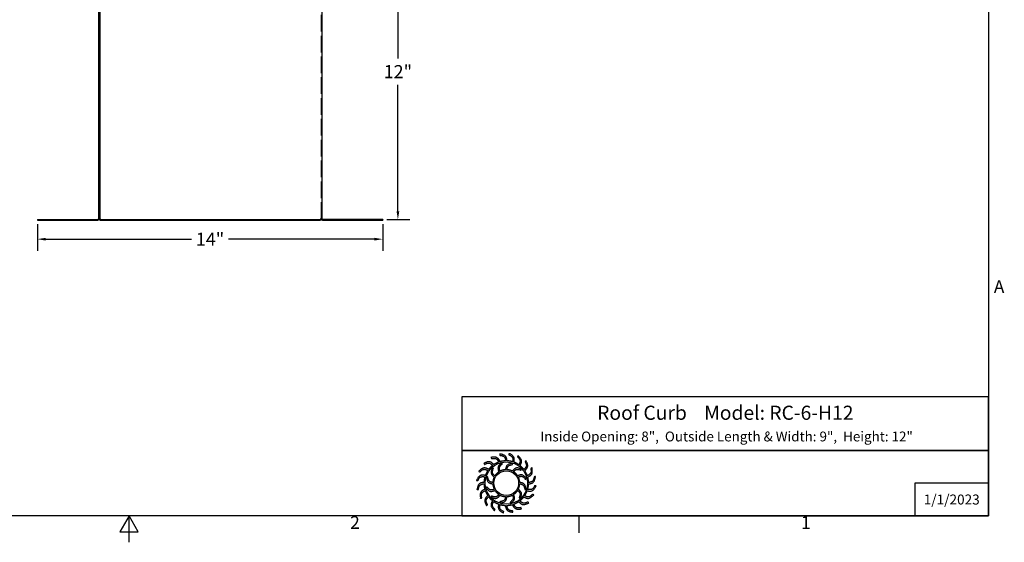
# Model space of a CAD drawing. Units: inches. Extents: x -4.4 to 67.6, y 1.4 to 45.5.
# Drawn here: x 27.1 to 67.1, y 1.4 to 22.7 of the extents above; entities that cross this region are included whole.
import ezdxf

# ---------------------------------------------------------------- set-up
doc = ezdxf.new("R2010")
doc.units = ezdxf.units.IN
doc.header["$LTSCALE"] = 4
doc.header["$MEASUREMENT"] = 0
doc.linetypes.add('DASHED', pattern=[0.2067, 0.1654, -0.0413])
for name, color, linetype, lineweight in [('Border (ANSI)', 7, 'Continuous', 25), ('Dimension (ANSI)', 5, 'Continuous', 25), ('Hidden (ANSI)', 7, 'DASHED', 5), ('Visible (ANSI)', 7, 'Continuous', 25)]:
    doc.layers.add(name, color=color, linetype=linetype, lineweight=lineweight)
doc.layers.add('Title Block', color=7, linetype='Continuous')
doc.styles.add('Arial', font='arial.ttf')
doc.styles.add('Note Text (ANSI)', font='tahoma.ttf')
doc.dimstyles.new('Kyle dims', dxfattribs={"dimscale": 2.666667, "dimtxt": 0.2, "dimasz": 0.125, "dimexe": 0.18, "dimexo": 0.0625, "dimgap": 0.1, "dimtad": 0, "dimtih": 1, "dimtoh": 1, "dimzin": 0, "dimdsep": 46, "dimtxsty": 'Arial', "dimcen": 0.09, "dimclrd": 256, "dimclre": 256, "dimclrt": 256, "dimadec": 0, "dimazin": 0, "dimtfac": 1, "dimtofl": 0, "dimtmove": 0, "dimatfit": 3, "dimfxl": 1, "dimtolj": 1, "dimtzin": 0, "dimarcsym": 0})

# ---------------------------------------------------------------- blocks, each defined once
blk = doc.blocks.new('Borders Default Border')
at = {"layer": 'Border (ANSI)'}
blk.add_line((12.75, 0.62), (12.75, 0.46), dxfattribs=at)
at = {"layer": 'Border (ANSI)', "flags": 128}
for points in [[(0.38, 0.62), (0.38, 10.38), (16.62, 10.38), (16.62, 0.62), (0.38, 0.62)], [(8.5, 0.37), (8.5, 0.62), (8.4134, 0.47), (8.5866, 0.47), (8.5, 0.62)]]:
    blk.add_lwpolyline(points, dxfattribs=at)
at = {"layer": 'Border (ANSI)', "char_height": 0.12, "attachment_point": 7, "style": 'Note Text (ANSI)'}
for s, insert in [('A', (16.669, 2.69)), ('2', (10.5886, 0.46)), ('1', (14.8479, 0.46))]:
    blk.add_mtext(s, dxfattribs=dict(at, insert=insert))
blk = doc.blocks.new('*D15')
at = {"layer": 'Defpoints', "color": 0, "transparency": 16777216}
for p in [(27.84, 14.501), (41.865, 14.501), (41.865, 13.728)]:
    blk.add_point(p, dxfattribs=at)
at = {"layer": 'Dimension (ANSI)', "lineweight": -2, "transparency": 16777216}
for p, q in [((27.84, 14.335), (27.84, 13.248)), ((41.865, 14.335), (41.865, 13.248)), ((28.174, 13.728), (34.098, 13.728)), ((41.532, 13.728), (35.608, 13.728))]:
    blk.add_line(p, q, dxfattribs=at)
at = {"layer": 'Dimension (ANSI)', "transparency": 16777216}
for points in [[(28.174, 13.783), (28.174, 13.672), (27.84, 13.728)], [(41.532, 13.783), (41.532, 13.672), (41.865, 13.728)]]:
    blk.add_solid(points, dxfattribs=at)
at = {"layer": 'Dimension (ANSI)', "transparency": 16777216, "insert": (34.853, 13.728), "char_height": 0.5333, "attachment_point": 5, "style": 'Arial'}
blk.add_mtext('\\A1;14"', dxfattribs=at)
blk = doc.blocks.new('*D16')
at = {"layer": 'Defpoints', "color": 0, "transparency": 16777216}
for p in [(39.34, 26.551), (41.865, 14.526), (42.483, 14.526)]:
    blk.add_point(p, dxfattribs=at)
at = {"layer": 'Dimension (ANSI)', "lineweight": -2, "transparency": 16777216}
for p, q in [((39.507, 26.551), (42.963, 26.551)), ((42.483, 26.218), (42.483, 21.073)), ((42.483, 14.86), (42.483, 20.004)), ((42.032, 14.526), (42.963, 14.526))]:
    blk.add_line(p, q, dxfattribs=at)
at = {"layer": 'Dimension (ANSI)', "transparency": 16777216}
for points in [[(42.428, 26.218), (42.539, 26.218), (42.483, 26.551)], [(42.428, 14.86), (42.539, 14.86), (42.483, 14.526)]]:
    blk.add_solid(points, dxfattribs=at)
at = {"layer": 'Dimension (ANSI)', "transparency": 16777216, "insert": (42.483, 20.539), "char_height": 0.5333, "attachment_point": 5, "style": 'Arial'}
blk.add_mtext('\\A1;12"', dxfattribs=at)
blk = doc.blocks.new('AVP Title Block')
at = {"layer": 'Title Block', "color": 7}
for points in [[(0, 4.833), (-21.395, 4.833), (-21.395, 2.662), (0, 2.662)], [(0, 2.662), (-21.395, 2.662), (-21.395, 0), (0, 0)]]:
    blk.add_lwpolyline(points, close=True, dxfattribs=at)
blk.add_lwpolyline([(0, 1.331), (-3, 1.331), (-3, 0)], dxfattribs=at)
at = {"layer": 'Title Block', "color": 5}
blk.add_circle((-19.595, 1.331), 0.861, dxfattribs=at)
at = {"layer": 'Title Block', "color": 1}
blk.add_circle((-19.595, 1.331), 0.503, dxfattribs=at)
at = {"layer": 'Title Block', "color": 5}
for points, weights, knots in [([(-19.349, 0.459), (-19.421, 0.438), (-19.495, 0.427), (-19.571, 0.425), (-19.559, 0.357), (-19.531, 0.229), (-19.399, 0.209), (-19.335, 0.199), (-19.333, 0.181), (-19.331, 0.162), (-19.33, 0.144), (-19.422, 0.162), (-19.588, 0.193), (-19.618, 0.353), (-19.63, 0.425), (-19.705, 0.428), (-19.78, 0.44), (-19.852, 0.462), (-19.861, 0.394), (-19.875, 0.263), (-19.756, 0.203), (-19.697, 0.174), (-19.701, 0.156), (-19.705, 0.138), (-19.709, 0.12), (-19.792, 0.166), (-19.94, 0.247), (-19.919, 0.408), (-19.908, 0.48), (-19.979, 0.506), (-20.046, 0.541), (-20.108, 0.584), (-20.138, 0.522), (-20.191, 0.402), (-20.096, 0.308), (-20.049, 0.262), (-20.059, 0.247), (-20.068, 0.231), (-20.078, 0.215), (-20.143, 0.284), (-20.258, 0.406), (-20.188, 0.554), (-20.156, 0.619), (-20.215, 0.665), (-20.268, 0.719), (-20.314, 0.779), (-20.361, 0.729), (-20.449, 0.631), (-20.388, 0.513), (-20.357, 0.455), (-20.371, 0.443), (-20.385, 0.431), (-20.399, 0.419), (-20.439, 0.504), (-20.511, 0.657), (-20.399, 0.775), (-20.348, 0.827), (-20.39, 0.89), (-20.424, 0.957), (-20.449, 1.028), (-20.509, 0.995), (-20.623, 0.93), (-20.601, 0.798), (-20.591, 0.734), (-20.608, 0.726), (-20.625, 0.719), (-20.642, 0.712), (-20.654, 0.806), (-20.675, 0.973), (-20.531, 1.051), (-20.467, 1.084), (-20.487, 1.157), (-20.499, 1.231), (-20.501, 1.307), (-20.568, 1.294), (-20.697, 1.267), (-20.717, 1.135), (-20.726, 1.07), (-20.745, 1.069), (-20.763, 1.067), (-20.782, 1.066), (-20.764, 1.158), (-20.732, 1.324), (-20.572, 1.354), (-20.5, 1.366), (-20.497, 1.441), (-20.485, 1.516), (-20.464, 1.588), (-20.532, 1.597), (-20.663, 1.611), (-20.722, 1.491), (-20.751, 1.433), (-20.769, 1.437), (-20.787, 1.441), (-20.805, 1.445), (-20.76, 1.528), (-20.679, 1.676), (-20.517, 1.655), (-20.445, 1.644), (-20.419, 1.715), (-20.385, 1.782), (-20.342, 1.844), (-20.404, 1.874), (-20.524, 1.927), (-20.617, 1.832), (-20.663, 1.785), (-20.679, 1.795), (-20.695, 1.804), (-20.711, 1.814), (-20.642, 1.879), (-20.519, 1.994), (-20.372, 1.924), (-20.307, 1.892), (-20.26, 1.951), (-20.207, 2.004), (-20.147, 2.049), (-20.196, 2.097), (-20.294, 2.185), (-20.412, 2.123), (-20.471, 2.093), (-20.483, 2.107), (-20.495, 2.121), (-20.507, 2.135), (-20.422, 2.175), (-20.269, 2.247), (-20.151, 2.135), (-20.099, 2.084), (-20.036, 2.126), (-19.969, 2.16), (-19.898, 2.185), (-19.93, 2.245), (-19.996, 2.359), (-20.127, 2.337), (-20.192, 2.326), (-20.199, 2.344), (-20.206, 2.361), (-20.214, 2.378), (-20.12, 2.389), (-19.953, 2.411), (-19.875, 2.267), (-19.841, 2.203), (-19.769, 2.223), (-19.694, 2.235), (-19.619, 2.237), (-19.631, 2.304), (-19.658, 2.433), (-19.79, 2.453), (-19.855, 2.462), (-19.857, 2.481), (-19.858, 2.499), (-19.86, 2.518), (-19.767, 2.5), (-19.602, 2.468), (-19.572, 2.308), (-19.56, 2.236), (-19.484, 2.233), (-19.41, 2.221), (-19.338, 2.2), (-19.329, 2.268), (-19.315, 2.399), (-19.434, 2.458), (-19.493, 2.487), (-19.489, 2.505), (-19.484, 2.523), (-19.48, 2.541), (-19.398, 2.496), (-19.25, 2.415), (-19.271, 2.253), (-19.281, 2.181), (-19.211, 2.155), (-19.144, 2.12), (-19.082, 2.078), (-19.052, 2.14), (-18.998, 2.26), (-19.094, 2.353), (-19.14, 2.399), (-19.131, 2.415), (-19.121, 2.431), (-19.112, 2.447), (-19.047, 2.378), (-18.932, 2.255), (-19.002, 2.108), (-19.034, 2.043), (-18.975, 1.996), (-18.922, 1.943), (-18.876, 1.883), (-18.829, 1.932), (-18.741, 2.03), (-18.802, 2.148), (-18.832, 2.206), (-18.818, 2.219), (-18.804, 2.231), (-18.79, 2.243), (-18.75, 2.157), (-18.678, 2.005), (-18.791, 1.886), (-18.842, 1.835), (-18.8, 1.772), (-18.766, 1.705), (-18.741, 1.634), (-18.68, 1.666), (-18.566, 1.732), (-18.588, 1.863), (-18.599, 1.928), (-18.582, 1.935), (-18.565, 1.942), (-18.548, 1.95), (-18.536, 1.856), (-18.515, 1.689), (-18.658, 1.611), (-18.723, 1.577), (-18.702, 1.505), (-18.691, 1.43), (-18.689, 1.355), (-18.621, 1.367), (-18.493, 1.394), (-18.473, 1.526), (-18.463, 1.591), (-18.445, 1.593), (-18.426, 1.594), (-18.408, 1.596), (-18.426, 1.503), (-18.457, 1.337), (-18.618, 1.308), (-18.689, 1.295), (-18.692, 1.22), (-18.704, 1.146), (-18.726, 1.074), (-18.658, 1.065), (-18.527, 1.051), (-18.467, 1.17), (-18.438, 1.229), (-18.42, 1.224), (-18.402, 1.22), (-18.384, 1.216), (-18.43, 1.133), (-18.511, 0.986), (-18.673, 1.007), (-18.745, 1.017), (-18.771, 0.947), (-18.805, 0.88), (-18.848, 0.818), (-18.786, 0.788), (-18.666, 0.734), (-18.572, 0.83), (-18.526, 0.876), (-18.511, 0.867), (-18.495, 0.857), (-18.479, 0.848), (-18.548, 0.783), (-18.671, 0.668), (-18.818, 0.738), (-18.883, 0.77), (-18.93, 0.711), (-18.983, 0.658), (-19.043, 0.612), (-18.993, 0.565), (-18.895, 0.476), (-18.777, 0.538), (-18.719, 0.568), (-18.707, 0.554), (-18.695, 0.54), (-18.683, 0.526), (-18.768, 0.486), (-18.921, 0.414), (-19.039, 0.527), (-19.091, 0.577), (-19.154, 0.536), (-19.221, 0.502), (-19.292, 0.477), (-19.26, 0.416), (-19.194, 0.302), (-19.062, 0.324), (-18.998, 0.335), (-18.99, 0.318), (-18.983, 0.301), (-18.976, 0.284), (-19.07, 0.272), (-19.237, 0.251), (-19.315, 0.394), (-19.349, 0.459)], [1, 0.9948603164, 0.9948603164, 1, 1, 1, 1, 1, 1, 1, 1, 1, 1, 1, 1, 0.994860316401, 0.994860316401, 1, 1, 1, 1, 1, 1, 1, 1, 1, 1, 1, 1, 0.9948603164, 0.9948603164, 1, 1, 1, 1, 1, 1, 1, 1, 1, 1, 1, 1, 0.9948603164, 0.9948603164, 1, 1, 1, 1, 1, 1, 1, 1, 1, 1, 1, 1, 0.9948603164, 0.9948603164, 1, 1, 1, 1, 1, 1, 1, 1, 1, 1, 1, 1, 0.9948603164, 0.9948603164, 1, 1, 1, 1, 1, 1, 1, 1, 1, 1, 1, 1, 0.9948603164, 0.9948603164, 1, 1, 1, 1, 1, 1, 1, 1, 1, 1, 1, 1, 0.994860316401, 0.994860316401, 1, 1, 1, 1, 1, 1, 1, 1, 1, 1, 1, 1, 0.9948603164, 0.9948603164, 1, 1, 1, 1, 1, 1, 1, 1, 1, 1, 1, 1, 0.9948603164, 0.9948603164, 1, 1, 1, 1, 1, 1, 1, 1, 1, 1, 1, 1, 0.994860316401, 0.994860316401, 1, 1, 1, 1, 1, 1, 1, 1, 1, 1, 1, 1, 0.9948603164, 0.9948603164, 1, 1, 1, 1, 1, 1, 1, 1, 1, 1, 1, 1, 0.9948603164, 0.9948603164, 1, 1, 1, 1, 1, 1, 1, 1, 1, 1, 1, 1, 0.9948603164, 0.9948603164, 1, 1, 1, 1, 1, 1, 1, 1, 1, 1, 1, 1, 0.9948603164, 0.9948603164, 1, 1, 1, 1, 1, 1, 1, 1, 1, 1, 1, 1, 0.9948603164, 0.9948603164, 1, 1, 1, 1, 1, 1, 1, 1, 1, 1, 1, 1, 0.9948603164, 0.9948603164, 1, 1, 1, 1, 1, 1, 1, 1, 1, 1, 1, 1, 0.9948603164, 0.9948603164, 1, 1, 1, 1, 1, 1, 1, 1, 1, 1, 1, 1, 0.9948603164, 0.9948603164, 1, 1, 1, 1, 1, 1, 1, 1, 1, 1, 1, 1, 0.9948603164, 0.9948603164, 1, 1, 1, 1, 1, 1, 1, 1, 1, 1, 1, 1], [0, 0, 0, 0, 0.248507, 0.248507, 0.248507, 0.37697, 0.501003, 0.501003, 0.501003, 1.501003, 1.501003, 1.501003, 1.677561, 1.816702, 1.816702, 1.816702, 2.065208, 2.065208, 2.065208, 2.193671, 2.317705, 2.317705, 2.317705, 3.317705, 3.317705, 3.317705, 3.494263, 3.633403, 3.633403, 3.633403, 3.88191, 3.88191, 3.88191, 4.010373, 4.134407, 4.134407, 4.134407, 5.134407, 5.134407, 5.134407, 5.310965, 5.450105, 5.450105, 5.450105, 5.698612, 5.698612, 5.698612, 5.827074, 5.951108, 5.951108, 5.951108, 6.951108, 6.951108, 6.951108, 7.127666, 7.266806, 7.266806, 7.266806, 7.515313, 7.515313, 7.515313, 7.643776, 7.76781, 7.76781, 7.76781, 8.76781, 8.76781, 8.76781, 8.944368, 9.083508, 9.083508, 9.083508, 9.332015, 9.332015, 9.332015, 9.460478, 9.584512, 9.584512, 9.584512, 10.584512, 10.584512, 10.584512, 10.761069, 10.90021, 10.90021, 10.90021, 11.148716, 11.148716, 11.148716, 11.277179, 11.401213, 11.401213, 11.401213, 12.401213, 12.401213, 12.401213, 12.577771, 12.716911, 12.716911, 12.716911, 12.965418, 12.965418, 12.965418, 13.093881, 13.217915, 13.217915, 13.217915, 14.217915, 14.217915, 14.217915, 14.394473, 14.533613, 14.533613, 14.533613, 14.78212, 14.78212, 14.78212, 14.910582, 15.034616, 15.034616, 15.034616, 16.034616, 16.034616, 16.034616, 16.211174, 16.350315, 16.350315, 16.350315, 16.598821, 16.598821, 16.598821, 16.727284, 16.851318, 16.851318, 16.851318, 17.851318, 17.851318, 17.851318, 18.027876, 18.167016, 18.167016, 18.167016, 18.415523, 18.415523, 18.415523, 18.543986, 18.66802, 18.66802, 18.66802, 19.66802, 19.66802, 19.66802, 19.844577, 19.983718, 19.983718, 19.983718, 20.232225, 20.232225, 20.232225, 20.360687, 20.484721, 20.484721, 20.484721, 21.484721, 21.484721, 21.484721, 21.661279, 21.800419, 21.800419, 21.800419, 22.048926, 22.048926, 22.048926, 22.177389, 22.301423, 22.301423, 22.301423, 23.301423, 23.301423, 23.301423, 23.477981, 23.617121, 23.617121, 23.617121, 23.865628, 23.865628, 23.865628, 23.994091, 24.118124, 24.118124, 24.118124, 25.118124, 25.118124, 25.118124, 25.294682, 25.433823, 25.433823, 25.433823, 25.682329, 25.682329, 25.682329, 25.810792, 25.934826, 25.934826, 25.934826, 26.934826, 26.934826, 26.934826, 27.111384, 27.250524, 27.250524, 27.250524, 27.499031, 27.499031, 27.499031, 27.627494, 27.751528, 27.751528, 27.751528, 28.751528, 28.751528, 28.751528, 28.928086, 29.067226, 29.067226, 29.067226, 29.315733, 29.315733, 29.315733, 29.444195, 29.568229, 29.568229, 29.568229, 30.568229, 30.568229, 30.568229, 30.744787, 30.883927, 30.883927, 30.883927, 31.132434, 31.132434, 31.132434, 31.260897, 31.384931, 31.384931, 31.384931, 32.384931, 32.384931, 32.384931, 32.561489, 32.700629, 32.700629, 32.700629, 32.949136, 32.949136, 32.949136, 33.077599, 33.201633, 33.201633, 33.201633, 34.201633, 34.201633, 34.201633, 34.37819, 34.517331, 34.517331, 34.517331, 34.765837, 34.765837, 34.765837, 34.8943, 35.018334, 35.018334, 35.018334, 36.018334, 36.018334, 36.018334, 36.194892, 36.334032, 36.334032, 36.334032, 36.334032]), ([(-20.056, 1.627), (-20.014, 1.692), (-19.96, 1.746), (-19.895, 1.789), (-19.918, 1.856), (-19.966, 2), (-19.846, 2.098), (-19.782, 2.15), (-19.771, 2.138), (-19.76, 2.126), (-19.749, 2.114), (-19.805, 2.065), (-19.9, 1.981), (-19.863, 1.866), (-19.846, 1.817), (-19.777, 1.853), (-19.703, 1.873), (-19.626, 1.877), (-19.612, 1.947), (-19.582, 2.096), (-19.429, 2.121), (-19.348, 2.134), (-19.344, 2.118), (-19.34, 2.102), (-19.337, 2.086), (-19.409, 2.071), (-19.534, 2.047), (-19.56, 1.928), (-19.569, 1.878), (-19.492, 1.874), (-19.417, 1.854), (-19.348, 1.82), (-19.302, 1.873), (-19.201, 1.987), (-19.056, 1.932), (-18.979, 1.903), (-18.984, 1.887), (-18.989, 1.871), (-18.994, 1.855), (-19.064, 1.879), (-19.184, 1.92), (-19.266, 1.831), (-19.299, 1.792), (-19.234, 1.75), (-19.179, 1.695), (-19.137, 1.631), (-19.07, 1.654), (-18.925, 1.702), (-18.828, 1.582), (-18.775, 1.518), (-18.788, 1.507), (-18.8, 1.496), (-18.812, 1.485), (-18.861, 1.54), (-18.945, 1.636), (-19.06, 1.599), (-19.108, 1.582), (-19.073, 1.513), (-19.052, 1.439), (-19.048, 1.362), (-18.978, 1.348), (-18.829, 1.318), (-18.805, 1.165), (-18.791, 1.083), (-18.808, 1.08), (-18.824, 1.076), (-18.84, 1.073), (-18.854, 1.145), (-18.879, 1.27), (-18.997, 1.296), (-19.048, 1.305), (-19.052, 1.228), (-19.071, 1.153), (-19.106, 1.084), (-19.052, 1.037), (-18.938, 0.937), (-18.993, 0.792), (-19.023, 0.715), (-19.039, 0.72), (-19.054, 0.725), (-19.07, 0.73), (-19.046, 0.8), (-19.005, 0.92), (-19.095, 1.002), (-19.134, 1.035), (-19.176, 0.97), (-19.23, 0.915), (-19.295, 0.873), (-19.272, 0.805), (-19.223, 0.661), (-19.343, 0.564), (-19.407, 0.511), (-19.419, 0.523), (-19.43, 0.536), (-19.441, 0.548), (-19.385, 0.597), (-19.289, 0.68), (-19.326, 0.796), (-19.344, 0.844), (-19.412, 0.809), (-19.487, 0.788), (-19.564, 0.784), (-19.578, 0.714), (-19.608, 0.565), (-19.761, 0.541), (-19.842, 0.527), (-19.846, 0.544), (-19.849, 0.56), (-19.853, 0.576), (-19.78, 0.59), (-19.655, 0.615), (-19.63, 0.733), (-19.621, 0.784), (-19.698, 0.787), (-19.773, 0.807), (-19.841, 0.842), (-19.888, 0.788), (-19.989, 0.674), (-20.133, 0.729), (-20.211, 0.759), (-20.206, 0.774), (-20.201, 0.79), (-20.196, 0.806), (-20.126, 0.782), (-20.005, 0.741), (-19.924, 0.831), (-19.891, 0.87), (-19.956, 0.912), (-20.011, 0.966), (-20.053, 1.031), (-20.12, 1.008), (-20.264, 0.959), (-20.362, 1.079), (-20.414, 1.143), (-20.402, 1.154), (-20.39, 1.166), (-20.378, 1.177), (-20.329, 1.121), (-20.245, 1.025), (-20.13, 1.062), (-20.081, 1.08), (-20.117, 1.148), (-20.137, 1.223), (-20.142, 1.3), (-20.211, 1.314), (-20.36, 1.344), (-20.385, 1.496), (-20.398, 1.578), (-20.382, 1.582), (-20.366, 1.585), (-20.35, 1.589), (-20.335, 1.516), (-20.311, 1.391), (-20.192, 1.366), (-20.142, 1.357), (-20.138, 1.434), (-20.119, 1.508), (-20.084, 1.577), (-20.137, 1.624), (-20.251, 1.725), (-20.196, 1.869), (-20.167, 1.947), (-20.151, 1.942), (-20.135, 1.937), (-20.119, 1.932), (-20.143, 1.862), (-20.185, 1.741), (-20.095, 1.66), (-20.056, 1.627)], [1, 0.985361754803, 0.985361754803, 1, 1, 1, 1, 1, 1, 1, 1, 1, 1, 1, 1, 0.985361754803, 0.985361754803, 1, 1, 1, 1, 1, 1, 1, 1, 1, 1, 1, 1, 0.985361754803, 0.985361754803, 1, 1, 1, 1, 1, 1, 1, 1, 1, 1, 1, 1, 0.985361754802, 0.985361754802, 1, 1, 1, 1, 1, 1, 1, 1, 1, 1, 1, 1, 0.985361754803, 0.985361754803, 1, 1, 1, 1, 1, 1, 1, 1, 1, 1, 1, 1, 0.985361754803, 0.985361754803, 1, 1, 1, 1, 1, 1, 1, 1, 1, 1, 1, 1, 0.985361754801, 0.985361754801, 1, 1, 1, 1, 1, 1, 1, 1, 1, 1, 1, 1, 0.985361754803, 0.985361754803, 1, 1, 1, 1, 1, 1, 1, 1, 1, 1, 1, 1, 0.985361754803, 0.985361754803, 1, 1, 1, 1, 1, 1, 1, 1, 1, 1, 1, 1, 0.985361754803, 0.985361754803, 1, 1, 1, 1, 1, 1, 1, 1, 1, 1, 1, 1, 0.985361754803, 0.985361754803, 1, 1, 1, 1, 1, 1, 1, 1, 1, 1, 1, 1, 0.985361754799, 0.985361754799, 1, 1, 1, 1, 1, 1, 1, 1, 1, 1, 1, 1], [0, 0, 0, 0, 0.419888, 0.419888, 0.419888, 0.555299, 0.710678, 0.710678, 0.710678, 1.710678, 1.710678, 1.710678, 1.849737, 1.948766, 1.948766, 1.948766, 2.368654, 2.368654, 2.368654, 2.504065, 2.659445, 2.659445, 2.659445, 3.659445, 3.659445, 3.659445, 3.798503, 3.897533, 3.897533, 3.897533, 4.31742, 4.31742, 4.31742, 4.452832, 4.608211, 4.608211, 4.608211, 5.608211, 5.608211, 5.608211, 5.747269, 5.846299, 5.846299, 5.846299, 6.266187, 6.266187, 6.266187, 6.401598, 6.556977, 6.556977, 6.556977, 7.556977, 7.556977, 7.556977, 7.696036, 7.795065, 7.795065, 7.795065, 8.214953, 8.214953, 8.214953, 8.350364, 8.505744, 8.505744, 8.505744, 9.505744, 9.505744, 9.505744, 9.644802, 9.743832, 9.743832, 9.743832, 10.163719, 10.163719, 10.163719, 10.299131, 10.45451, 10.45451, 10.45451, 11.45451, 11.45451, 11.45451, 11.593568, 11.692598, 11.692598, 11.692598, 12.112486, 12.112486, 12.112486, 12.247897, 12.403276, 12.403276, 12.403276, 13.403276, 13.403276, 13.403276, 13.542335, 13.641365, 13.641365, 13.641365, 14.061252, 14.061252, 14.061252, 14.196664, 14.352043, 14.352043, 14.352043, 15.352043, 15.352043, 15.352043, 15.491101, 15.590131, 15.590131, 15.590131, 16.010018, 16.010018, 16.010018, 16.14543, 16.300809, 16.300809, 16.300809, 17.300809, 17.300809, 17.300809, 17.439868, 17.538897, 17.538897, 17.538897, 17.958785, 17.958785, 17.958785, 18.094196, 18.249575, 18.249575, 18.249575, 19.249575, 19.249575, 19.249575, 19.388634, 19.487664, 19.487664, 19.487664, 19.907551, 19.907551, 19.907551, 20.042963, 20.198342, 20.198342, 20.198342, 21.198342, 21.198342, 21.198342, 21.3374, 21.43643, 21.43643, 21.43643, 21.856318, 21.856318, 21.856318, 21.991729, 22.147108, 22.147108, 22.147108, 23.147108, 23.147108, 23.147108, 23.286167, 23.385196, 23.385196, 23.385196, 23.385196])]:
    blk.add_rational_spline(points, weights, degree=3, knots=knots, dxfattribs=at)
at = {"layer": 'Title Block', "color": 7, "style": 'Arial'}
for s, width, heights, insert, char_height, attachment_point in [('{\\fArial|b1|i0|c0|p34;Roof Curb    Model: RC-6-H12}', 14.23679, [0], (-10.697, 4.479), 0.57465, 2), ('{\\fArial|b1|i0|c0|p34;Inside Opening: 8",  Outside Length & Width: 9",  Height: 12"}', 19.79316, [0.543], (-10.646, 3.427), 0.4, 2), ('{\\fArial|b1|i0|c0|p34;1/1/2023}', 2.78943, [0.949], (-1.5, 0.665), 0.405, 5)]:
    blk.add_mtext_dynamic_manual_height_columns(s, width=width, gutter_width=2.612, heights=heights, dxfattribs=dict(at, insert=insert, char_height=char_height, attachment_point=attachment_point))

msp = doc.modelspace()

# ---------------------------------------------------------------- linework, layer by layer
at = {"layer": 'Hidden (ANSI)', "ltscale": 1.02374}
for p, q in [((30.34, 14.551), (30.34, 26.476)), ((39.365, 14.551), (39.365, 26.476))]:
    msp.add_line(p, q, dxfattribs=at)
at = {"layer": 'Hidden (ANSI)', "ltscale": 0.004662}
for p, q in [((28.215, 14.526), (28.215, 14.516)), ((28.465, 14.526), (28.465, 14.516)), ((29.715, 14.526), (29.715, 14.516)), ((29.965, 14.526), (29.965, 14.516)), ((30.712, 14.526), (30.712, 14.516)), ((30.769, 14.526), (30.769, 14.516)), ((30.962, 14.526), (30.962, 14.516)), ((31.019, 14.526), (31.019, 14.516)), ((34.7, 14.526), (34.7, 14.516)), ((34.756, 14.526), (34.756, 14.516)), ((34.95, 14.526), (34.95, 14.516)), ((35.006, 14.526), (35.006, 14.516)), ((38.687, 14.526), (38.687, 14.516)), ((38.744, 14.526), (38.744, 14.516)), ((38.937, 14.526), (38.937, 14.516)), ((38.994, 14.526), (38.994, 14.516)), ((39.74, 14.526), (39.74, 14.516)), ((39.99, 14.526), (39.99, 14.516)), ((41.24, 14.526), (41.24, 14.516)), ((41.49, 14.526), (41.49, 14.516))]:
    msp.add_line(p, q, dxfattribs=at)
at = {"layer": 'Hidden (ANSI)', "ltscale": 0.186893}
for p, q in [((28.215, 14.516), (28.465, 14.516)), ((29.715, 14.516), (29.965, 14.516)), ((30.769, 14.516), (31.019, 14.516)), ((34.756, 14.516), (35.006, 14.516)), ((38.744, 14.516), (38.994, 14.516)), ((39.74, 14.516), (39.99, 14.516)), ((41.24, 14.516), (41.49, 14.516))]:
    msp.add_line(p, q, dxfattribs=at)
at = {"layer": 'Hidden (ANSI)', "ltscale": 0.013364}
msp.add_line((30.365, 14.526), (30.394, 14.526), dxfattribs=at)
at = {"layer": 'Hidden (ANSI)', "ltscale": 0.058903}
for p, q in [((30.712, 14.516), (30.769, 14.516)), ((34.7, 14.516), (34.756, 14.516)), ((38.687, 14.516), (38.744, 14.516))]:
    msp.add_line(p, q, dxfattribs=at)
at = {"layer": 'Visible (ANSI)'}
for p, q in [((30.315, 26.476), (30.315, 14.551)), ((30.394, 14.551), (30.394, 26.501)), ((39.39, 26.476), (39.39, 14.551)), ((27.84, 14.526), (30.29, 14.526)), ((27.84, 14.526), (27.84, 14.501)), ((27.84, 14.501), (30.29, 14.501)), ((30.365, 14.551), (30.315, 14.551)), ((30.365, 14.551), (30.365, 14.501)), ((30.394, 14.501), (30.365, 14.501)), ((30.394, 14.551), (30.394, 14.526)), ((30.394, 14.526), (39.34, 14.526)), ((30.394, 14.526), (30.394, 14.501)), ((30.394, 14.501), (39.34, 14.501)), ((39.39, 14.551), (39.34, 14.551)), ((39.34, 14.551), (39.34, 14.526)), ((39.34, 14.526), (39.34, 14.501)), ((41.865, 14.526), (39.415, 14.526)), ((39.415, 14.501), (41.865, 14.501)), ((41.865, 14.526), (41.865, 14.501))]:
    msp.add_line(p, q, dxfattribs=at)
for centre, radius, start, end in [((30.29, 14.551), 0.05, 270, 0), ((30.29, 14.551), 0.025, 270, 0), ((39.415, 14.551), 0.05, 180, 270), ((39.415, 14.551), 0.025, 180, 270)]:
    msp.add_arc(centre, radius, start, end, dxfattribs=at)

# ---------------------------------------------------------------- block references
msp.add_blockref('AVP Title Block', (66.48, 2.48))
at = {"layer": 'Defpoints', "xscale": 4.3, "yscale": 4.3, "zscale": 4.3}
msp.add_blockref('Borders Default Border', (-4.986, -0.186), dxfattribs=at)

# ---------------------------------------------------------------- dimensions: what is measured, and where the dimension line sits
at = {"layer": 'Dimension (ANSI)'}
dim = msp.add_linear_dim(base=(42.483, 14.526), p1=(39.34, 26.551), p2=(41.865, 14.526), angle=90, dimstyle='Kyle dims', override={"dimdec": 0, "dimpost": '"'}, dxfattribs=at)
dim.commit()
dim.dimension.update_dxf_attribs({"geometry": '*D16', "text_midpoint": (42.483, 20.539)})
dim = msp.add_linear_dim(base=(41.865, 13.728), p1=(27.84, 14.501), p2=(41.865, 14.501), dimstyle='Kyle dims', override={"dimdec": 0, "dimpost": '"'}, dxfattribs=at)
dim.commit()
dim.dimension.update_dxf_attribs({"geometry": '*D15', "text_midpoint": (34.853, 13.728)})

doc.saveas('drawing.dxf')
